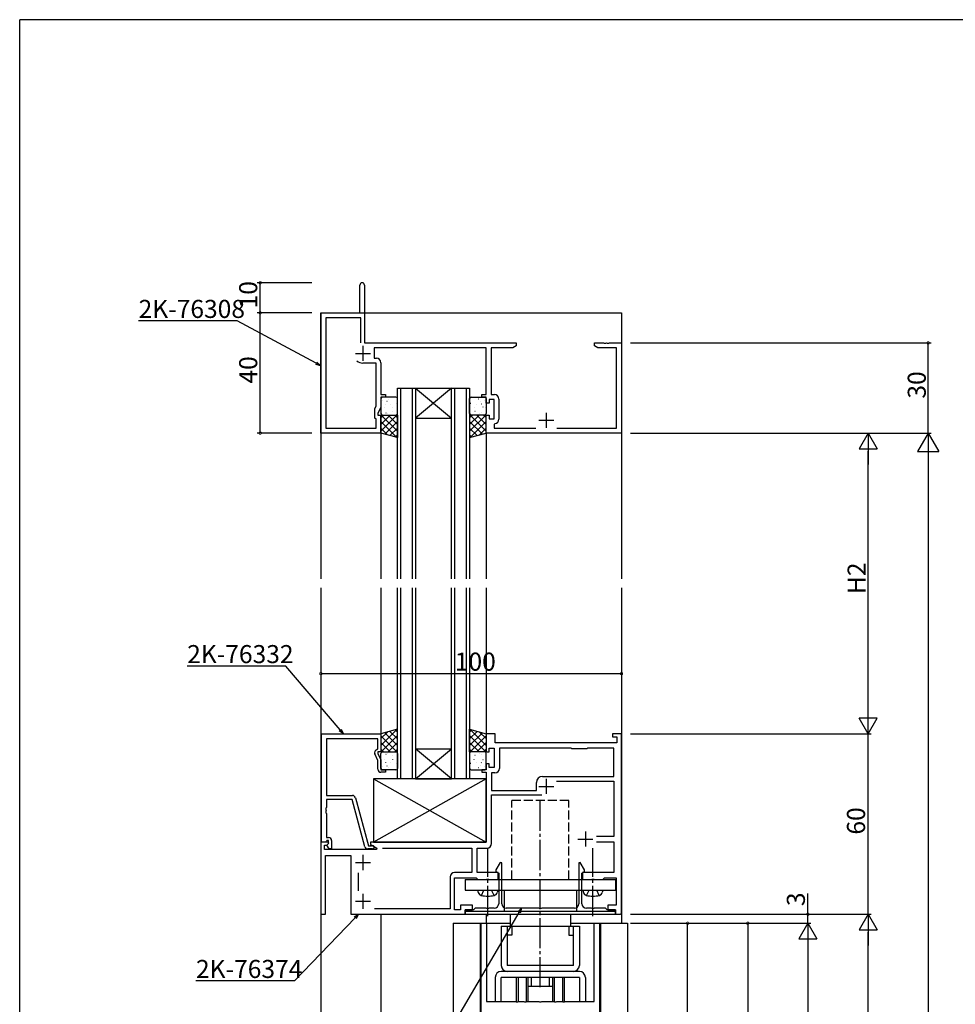
# Model space of a CAD drawing. Extents: x 0 to 1133, y 0 to 806.
# Drawn here: x 4 to 315, y 475 to 802 of the extents above; entities that cross this region are included whole.
import ezdxf

# ---------------------------------------------------------------- set-up
doc = ezdxf.new("R2010")
doc.units = 0
doc.linetypes.add('YCENTER_1', pattern=[13, 10, -1, 1, -1])
doc.linetypes.add('YHIDDEN_1', pattern=[4, 3, -1])
for name, color, linetype in [('YKK_11', 7, 'CONTINUOUS'), ('YKK_12', 2, 'CONTINUOUS'), ('YKK_13', 4, 'CONTINUOUS'), ('YKK_D', 6, 'CONTINUOUS'), ('YKK_ZWAK', 7, 'CONTINUOUS')]:
    doc.layers.add(name, color=color, linetype=linetype)
doc.styles.get("Standard").update_dxf_attribs({"font": 'ROMANS.SHX', "bigfont": 'EXTFONT.SHX'})

# ---------------------------------------------------------------- blocks, each defined once
blk = doc.blocks.new('A201')
at = {"layer": 'YKK_ZWAK', "color": 254, "linetype": 'Continuous'}
for p in [(571, 410), (21, 35)]:
    blk.add_line(p, (21, 410), dxfattribs=at)

msp = doc.modelspace()

# ---------------------------------------------------------------- linework, layer by layer
at = {"layer": 'YKK_11', "color": 0, "linetype": 'ByBlock', "lineweight": -2}
for p, q in [((117.16, 704.5), (117.16, 713.75)), ((118.66, 713.75), (118.66, 694.5)), ((104.16, 664.5), (104.16, 704.5)), ((104.16, 704.5), (117.16, 704.5)), ((117.46, 702.87), (105.79, 702.87)), ((105.79, 702.87), (105.79, 666.13)), ((117.46, 694.5), (117.46, 702.87)), ((117.46, 694.5), (117.46, 702.87)), ((118.66, 694.5), (169.16, 694.5)), ((169.16, 694.5), (169.16, 693.5)), ((195.16, 693.5), (195.16, 694.5)), ((195.16, 694.5), (198.2, 694.5)), ((198.2, 694.5), (198.38, 694.38)), ((198.38, 694.38), (198.93, 694.38)), ((198.93, 694.38), (199.12, 694.5)), ((199.12, 694.5), (199.2, 694.5)), ((199.2, 694.5), (199.38, 694.38)), ((199.38, 694.38), (199.93, 694.38)), ((199.93, 694.38), (200.12, 694.5)), ((200.12, 694.5), (204.16, 694.5)), ((204.16, 694.5), (204.16, 664.5)), ((159.16, 692.87), (121.86, 692.87)), ((121.86, 692.87), (121.86, 689.43)), ((159.16, 677.3), (159.16, 692.87)), ((168.07, 692.87), (160.79, 692.87)), ((160.79, 692.87), (160.79, 677.33)), ((169.16, 693.5), (168.07, 692.87)), ((196.25, 692.87), (195.16, 693.5)), ((202.53, 692.87), (196.25, 692.87)), ((202.53, 666.13), (202.53, 692.87)), ((122.53, 687.8), (118.16, 687.8)), ((121.86, 689.43), (122.66, 689.43)), ((122.53, 673.51), (122.53, 687.8)), ((124.16, 687.93), (124.16, 677.3)), ((124.16, 677.3), (125.66, 677.3)), ((125.66, 676.5), (124.16, 676.5)), ((124.16, 676.5), (124.16, 673.14)), ((125.66, 677.3), (125.66, 676.5)), ((157.66, 676.5), (157.66, 677.3)), ((157.66, 677.3), (159.16, 677.3)), ((159.16, 676.5), (157.66, 676.5)), ((159.16, 674.5), (159.16, 676.5)), ((161.76, 675.7), (160.16, 675.7)), ((160.16, 675.7), (160.16, 674.5)), ((160.79, 677.33), (161.89, 677.33)), ((161.76, 669.3), (161.76, 675.7)), ((163.39, 675.83), (163.39, 669.17)), ((122.16, 672.71), (122.53, 673.51)), ((122.16, 669.5), (122.16, 672.71)), ((124.16, 673.14), (123.16, 671)), ((160.16, 674.5), (159.16, 674.5)), ((122.53, 669.13), (122.16, 669.5)), ((122.53, 666.13), (122.53, 669.13)), ((123.16, 671), (123.16, 670.5)), ((123.16, 670.5), (124.16, 670.5)), ((124.16, 670.5), (124.16, 664.5)), ((159.16, 664.5), (159.16, 670.5)), ((159.16, 670.5), (160.16, 670.5)), ((160.16, 670.5), (160.16, 669.3)), ((160.16, 669.3), (161.76, 669.3)), ((105.79, 666.13), (122.53, 666.13)), ((162.11, 667.69), (161.86, 667.39)), ((161.86, 667.39), (161.86, 666.13)), ((161.86, 666.13), (175.62, 666.13)), ((182.69, 666.13), (202.53, 666.13)), ((124.16, 664.5), (104.16, 664.5)), ((204.16, 664.5), (159.16, 664.5)), ((104.36, 528.5), (104.36, 564.5)), ((104.36, 564.5), (124.16, 564.5)), ((124.16, 564.5), (124.16, 558.5)), ((162.16, 564.5), (159.16, 564.5)), ((159.16, 564.5), (159.16, 558.5)), ((162.16, 561.5), (162.16, 564.5)), ((204.16, 564.5), (201.16, 564.5)), ((201.16, 564.5), (201.16, 563.5)), ((201.16, 563.5), (202.66, 563.5)), ((202.66, 563.5), (202.66, 561.5)), ((204.16, 504.8), (204.16, 564.5)), ((123.16, 562.87), (105.99, 562.87)), ((105.99, 562.87), (105.99, 544)), ((123.16, 559.5), (123.16, 562.87)), ((202.66, 561.5), (162.16, 561.5)), ((123.16, 555.63), (122.13, 557.85)), ((122.53, 559.14), (123.16, 559.5)), ((124.16, 558.5), (123.16, 558.5)), ((123.16, 558.5), (123.16, 558)), ((123.16, 558), (124.16, 555.86)), ((159.16, 558.5), (160.16, 558.5)), ((160.16, 558.5), (160.16, 559.7)), ((160.16, 559.7), (161.76, 559.7)), ((161.76, 559.7), (161.76, 553.3)), ((187.46, 559.7), (163.56, 559.7)), ((163.56, 559.7), (163.56, 553)), ((187.66, 559.5), (187.46, 559.7)), ((192.66, 559.5), (187.66, 559.5)), ((192.86, 559.7), (192.66, 559.5)), ((201.66, 559.7), (192.86, 559.7)), ((201.66, 550.3), (201.66, 559.7)), ((123.16, 552.7), (123.16, 555.63)), ((124.16, 555.86), (124.16, 552.5)), ((160.16, 554.5), (159.16, 554.5)), ((159.16, 554.5), (159.16, 552.5)), ((160.16, 553.3), (160.16, 554.5)), ((124.16, 552.5), (125.66, 552.5)), ((125.66, 551.7), (124.16, 551.7)), ((125.66, 552.5), (125.66, 551.7)), ((159.16, 552.5), (157.66, 552.5)), ((157.66, 552.5), (157.66, 551.7)), ((157.66, 551.7), (159.16, 551.7)), ((159.16, 551.7), (159.16, 528.5)), ((161.76, 553.3), (160.16, 553.3)), ((162.06, 551.5), (160.96, 551.5)), ((160.96, 551.5), (160.96, 545.7)), ((177.86, 550.3), (201.66, 550.3)), ((177.86, 550.3), (201.66, 550.3)), ((175.86, 545.7), (175.86, 548.3)), ((182.52, 548.8), (201.66, 548.8)), ((201.66, 548.8), (201.66, 530.4)), ((105.99, 544), (114.69, 544)), ((160.96, 545.7), (175.86, 545.7)), ((160.96, 528), (160.96, 544.2)), ((160.96, 544.2), (177.72, 544.2)), ((114.59, 542.6), (105.99, 542.6)), ((105.99, 542.6), (105.99, 539.96)), ((118.79, 526.94), (114.59, 542.6)), ((115.66, 543.26), (119.96, 527.2)), ((105.99, 539.96), (105.87, 539.77)), ((105.87, 539.77), (105.87, 539.23)), ((105.87, 539.23), (105.99, 539.04)), ((105.99, 538.96), (105.87, 538.77)), ((105.87, 538.77), (105.87, 538.23)), ((105.87, 538.23), (105.99, 538.04)), ((105.99, 539.04), (105.99, 538.96)), ((105.99, 538.04), (105.99, 530)), ((106.63, 528.5), (104.16, 528.5)), ((104.16, 528.5), (104.16, 504.5)), ((105.69, 528.5), (104.36, 528.5)), ((105.36, 526), (105.36, 527.5)), ((105.36, 527.5), (106.18, 527.5)), ((105.99, 528.8), (105.69, 528.5)), ((105.99, 530), (106.76, 530)), ((106.19, 529), (105.99, 528.8)), ((106.18, 527.5), (106.8, 528.11)), ((106.76, 529), (106.19, 529)), ((106.19, 527.5), (106.76, 528.07)), ((106.94, 526.2), (106.19, 527.5)), ((106.8, 528.11), (106.63, 528.5)), ((106.76, 528.07), (106.76, 529)), ((107.76, 529), (107.76, 526.2)), ((159.16, 528.5), (120.66, 528.5)), ((120.66, 528.5), (120.66, 527.7)), ((120.66, 527.7), (122.82, 526.45)), ((120.79, 527.2), (120.98, 527.27)), ((201.66, 530.4), (195.86, 530.4)), ((195.86, 528.6), (201.66, 528.6)), ((201.66, 528.6), (201.66, 518.4)), ((122.7, 526), (105.36, 526)), ((105.66, 504.5), (105.66, 524)), ((105.66, 524), (114.16, 524)), ((107.76, 526.2), (106.94, 526.2)), ((114.16, 524), (114.16, 504.5)), ((121.36, 526.2), (119.75, 526.2)), ((119.96, 527.2), (120.79, 527.2)), ((122.82, 526.45), (122.7, 526)), ((124.66, 526.5), (154.36, 526.5)), ((124.66, 526.5), (154.36, 526.5)), ((154.36, 526.5), (154.36, 518.4)), ((156.16, 518.4), (156.16, 526.5)), ((156.16, 526.5), (159.46, 526.5)), ((163.86, 521.75), (162.41, 519.23)), ((164.31, 521.63), (163.86, 521.75)), ((164.31, 508), (164.31, 521.63)), ((190.45, 521.75), (190.01, 521.63)), ((190.01, 521.63), (190.01, 508)), ((191.91, 519.23), (190.45, 521.75)), ((116.66, 512.26), (116.66, 518.24)), ((154.36, 518.4), (148.66, 518.4)), ((163.16, 518.4), (156.16, 518.4)), ((162.41, 519.23), (162.41, 518.72)), ((162.41, 518.72), (163.31, 518.2)), ((163.16, 516), (163.16, 518.4)), ((163.31, 518.2), (163.31, 508)), ((191.01, 518.2), (191.91, 518.72)), ((191.01, 508), (191.01, 518.2)), ((201.66, 518.4), (191.16, 518.4)), ((191.16, 518.4), (191.16, 516)), ((191.91, 518.72), (191.91, 519.23)), ((147.16, 516.9), (147.16, 506.3)), ((148.66, 506), (148.66, 516.6)), ((148.66, 516.6), (155.86, 516.6)), ((155.86, 516.6), (156.16, 516.3)), ((156.16, 516.3), (156.46, 516)), ((156.46, 516), (159.2, 516)), ((159.2, 516), (159.38, 516.12)), ((159.38, 516.12), (159.93, 516.12)), ((159.93, 516.12), (160.12, 516)), ((160.12, 516), (163.16, 516)), ((191.16, 516), (194.2, 516)), ((194.2, 516), (194.38, 516.12)), ((194.38, 516.12), (194.93, 516.12)), ((194.93, 516.12), (195.12, 516)), ((195.12, 516), (197.86, 516)), ((197.86, 516), (198.16, 516.3)), ((198.16, 516.3), (198.46, 516.6)), ((198.46, 516.6), (202.36, 516.6)), ((202.36, 516.6), (202.36, 507.5)), ((104.16, 504.5), (105.66, 504.5)), ((114.16, 504.5), (152.16, 504.5)), ((147.16, 506.3), (121.97, 506.3)), ((150.66, 506), (148.66, 506)), ((154.66, 507.5), (150.66, 507.5)), ((150.66, 507.5), (150.66, 506)), ((152.16, 504.5), (152.16, 506)), ((152.16, 506), (154.66, 506)), ((154.96, 506), (152.16, 506)), ((152.16, 506), (152.16, 504.5)), ((152.16, 504.5), (202.16, 504.5)), ((154.66, 506), (154.66, 507.5)), ((155.16, 506.2), (154.96, 506)), ((155.46, 506.5), (155.16, 506.2)), ((159.2, 506.5), (155.46, 506.5)), ((159.38, 506.38), (159.2, 506.5)), ((159.93, 506.38), (159.38, 506.38)), ((160.12, 506.5), (159.93, 506.38)), ((161.81, 506.5), (160.12, 506.5)), ((176.7, 506.5), (165.81, 506.5)), ((176.88, 506.38), (176.7, 506.5)), ((177.43, 506.38), (176.88, 506.38)), ((177.62, 506.5), (177.43, 506.38)), ((188.51, 506.5), (177.62, 506.5)), ((194.2, 506.5), (192.51, 506.5)), ((194.38, 506.38), (194.2, 506.5)), ((194.93, 506.38), (194.38, 506.38)), ((195.12, 506.5), (194.93, 506.38)), ((198.86, 506.5), (195.12, 506.5)), ((199.16, 506.2), (198.86, 506.5)), ((199.36, 506), (199.16, 506.2)), ((202.16, 506), (199.36, 506)), ((202.36, 507.5), (199.66, 507.5)), ((199.66, 507.5), (199.66, 506)), ((199.66, 506), (202.16, 506)), ((202.16, 506), (202.16, 504.5)), ((202.16, 504.5), (202.16, 506)), ((202.16, 504.5), (203.86, 504.5)), ((203.86, 504.5), (204.16, 504.8)), ((157.46, 413.5), (157.46, 501.5)), ((157.46, 501.5), (159.26, 501.5)), ((159.26, 501.5), (159.26, 475.5)), ((195.06, 475.5), (195.06, 501.5)), ((195.06, 501.5), (196.86, 501.5)), ((196.86, 501.5), (196.86, 413.5)), ((159.26, 475.5), (168.95, 475.5)), ((168.95, 475.5), (169.13, 475.38)), ((169.13, 475.38), (169.68, 475.38)), ((169.68, 475.38), (169.87, 475.5)), ((169.87, 475.5), (171.7, 475.5)), ((171.7, 475.5), (171.88, 475.38)), ((171.88, 475.38), (172.43, 475.38)), ((172.43, 475.38), (172.62, 475.5)), ((172.62, 475.5), (176.7, 475.5)), ((176.7, 475.5), (176.88, 475.38)), ((176.88, 475.38), (177.43, 475.38)), ((177.43, 475.38), (177.62, 475.5)), ((177.62, 475.5), (181.7, 475.5)), ((181.7, 475.5), (181.88, 475.38)), ((181.88, 475.38), (182.43, 475.38)), ((182.43, 475.38), (182.62, 475.5)), ((182.62, 475.5), (184.45, 475.5)), ((184.45, 475.5), (184.63, 475.38)), ((184.63, 475.38), (185.18, 475.38)), ((185.18, 475.38), (185.37, 475.5)), ((185.37, 475.5), (195.06, 475.5))]:
    msp.add_line(p, q, dxfattribs=at)
at = {"layer": 'YKK_11', "color": 2}
for p, q in [((115.66, 691), (120.66, 691)), ((118.16, 693.5), (118.16, 688.5)), ((179.16, 671.3), (179.16, 666.3)), ((176.66, 668.8), (181.66, 668.8)), ((176.66, 547), (181.66, 547)), ((179.16, 549.5), (179.16, 544.5)), ((192.16, 532), (192.16, 527)), ((189.66, 529.5), (194.66, 529.5)), ((118.16, 524.2), (118.16, 519.2)), ((115.66, 521.7), (120.66, 521.7)), ((118.16, 511.3), (118.16, 506.3)), ((115.66, 508.8), (120.66, 508.8))]:
    msp.add_line(p, q, dxfattribs=at)
at = {"layer": 'YKK_11', "color": 0, "linetype": 'ByBlock', "lineweight": -2}
for centre, radius, start, end in [((117.91, 713.75), 0.75, 90, 180), ((117.91, 713.75), 0.75, 0, 90), ((118.16, 691), 3.2, 231.6335, 270), ((122.66, 687.93), 1.5, 0, 90), ((161.89, 675.83), 1.5, 0, 90), ((161.89, 669.17), 1.5, 278.6269, 360), ((123.03, 558.27), 1, 120, 205), ((124.16, 552.7), 1, 180, 270), ((162.06, 553), 1.5, 270, 360), ((177.86, 548.3), 2, 90, 180), ((114.69, 543), 1, 15, 90), ((106.76, 529), 1, 0, 90), ((121.36, 526.8), 0.6, 270, 128.9424), ((159.46, 528), 1.5, 270, 360), ((119.75, 527.2), 1, 195, 270), ((148.66, 516.9), 1.5, 90, 180), ((161.81, 508), 1.5, 270, 359.9994), ((165.81, 508), 1.5, 180, 270), ((188.51, 508), 1.5, 270, 360), ((192.51, 508), 1.5, 180.0006, 270)]:
    msp.add_arc(centre, radius, start, end, dxfattribs=at)
at = {"layer": 'YKK_12'}
for p, q in [((104.16, 704.5), (104.16, 616)), ((104.16, 704.5), (204.16, 704.5)), ((204.16, 704.5), (204.16, 616)), ((124.16, 664.5), (124.16, 616)), ((159.16, 664.5), (159.16, 616)), ((104.16, 613), (104.16, 334.5)), ((124.16, 613), (124.16, 564.5)), ((159.16, 613), (159.16, 564.5)), ((204.16, 613), (204.16, 501.5)), ((124.16, 504.5), (124.16, 334.5)), ((159.16, 504.5), (159.16, 501.5)), ((148.16, 501.5), (167.11, 501.5)), ((148.16, 501.5), (148.16, 334.5)), ((157.16, 501.5), (159.21, 501.5)), ((157.16, 501.5), (157.16, 334.5)), ((187.16, 501.5), (206.16, 501.5)), ((197.16, 501.5), (197.16, 334.5)), ((206.16, 501.5), (206.16, 334.5))]:
    msp.add_line(p, q, dxfattribs=at)
at = {"layer": 'YKK_12', "linetype": 'Continuous'}
for p, q in [((129.66, 616), (129.66, 679.5)), ((129.66, 679.5), (135.66, 679.5)), ((130.66, 679.5), (130.66, 616)), ((134.66, 616), (134.66, 679.5)), ((135.66, 679.5), (135.66, 616)), ((135.66, 679.5), (147.66, 679.5)), ((135.66, 679.5), (147.66, 669.5)), ((147.66, 679.5), (135.66, 669.5)), ((147.66, 616), (147.66, 679.5)), ((147.66, 679.5), (153.66, 679.5)), ((148.66, 679.5), (148.66, 616)), ((152.66, 616), (152.66, 679.5)), ((153.66, 679.5), (153.66, 616)), ((135.66, 669.5), (147.66, 669.5)), ((129.66, 549.5), (129.66, 613)), ((130.66, 613), (130.66, 549.5)), ((134.66, 549.5), (134.66, 613)), ((135.66, 613), (135.66, 549.5)), ((147.66, 549.5), (147.66, 613)), ((148.66, 613), (148.66, 549.5)), ((152.66, 549.5), (152.66, 613)), ((153.66, 613), (153.66, 549.5)), ((135.66, 559.5), (147.66, 559.5)), ((135.66, 549.5), (147.66, 559.5)), ((147.66, 549.5), (135.66, 559.5)), ((135.66, 549.5), (129.66, 549.5)), ((135.66, 549.5), (147.66, 549.5)), ((153.66, 549.5), (147.66, 549.5))]:
    msp.add_line(p, q, dxfattribs=at)
at = {"layer": 'YKK_13'}
for p, q in [((124.16, 676), (124.16, 671)), ((124.56, 675.37), (124.6, 675.35)), ((129.16, 676.5), (124.66, 676.5)), ((126.16, 675.16), (126.17, 675.15)), ((126.63, 675.8), (126.68, 675.78)), ((129.66, 671), (129.66, 676)), ((153.66, 671), (153.66, 676)), ((154.16, 676.5), (158.66, 676.5)), ((156.68, 675.8), (156.64, 675.78)), ((157.15, 675.16), (157.15, 675.15)), ((158.76, 675.37), (158.72, 675.35)), ((159.16, 676), (159.16, 671)), ((124.34, 673.17), (124.35, 673.17)), ((125.2, 673.18), (125.24, 673.16)), ((125.76, 674.17), (125.8, 674.08)), ((127.23, 673.91), (127.27, 673.89)), ((127.87, 671.72), (127.91, 671.7)), ((128.1, 672.99), (128.11, 672.98)), ((129.3, 674.35), (129.35, 674.32)), ((154.02, 674.35), (153.97, 674.32)), ((155.21, 672.99), (155.21, 672.98)), ((155.45, 671.72), (155.41, 671.7)), ((156.09, 673.91), (156.05, 673.89)), ((157.56, 674.17), (157.51, 674.08)), ((158.12, 673.18), (158.07, 673.16)), ((158.97, 673.17), (158.97, 673.17)), ((124.16, 669.66), (125, 670.5)), ((124.16, 667.41), (127.25, 670.5)), ((124.16, 665.17), (129.49, 670.5)), ((124.16, 664.5), (124.16, 670.5)), ((124.16, 670.5), (129.66, 670.5)), ((129.46, 663.06), (124.16, 668.35)), ((129.66, 665.1), (124.26, 670.5)), ((124.66, 670.5), (129.16, 670.5)), ((125.4, 664.16), (129.66, 668.42)), ((125.79, 671.29), (125.84, 671.27)), ((126.32, 670.97), (126.33, 670.96)), ((129.66, 667.34), (126.5, 670.5)), ((129.66, 669.59), (128.75, 670.5)), ((129.66, 670.5), (129.66, 663)), ((153.66, 669.59), (154.57, 670.5)), ((153.66, 667.34), (156.82, 670.5)), ((153.66, 665.1), (159.06, 670.5)), ((159.16, 670.5), (153.66, 670.5)), ((153.66, 670.5), (153.66, 663)), ((157.92, 664.16), (153.66, 668.42)), ((159.16, 665.17), (153.82, 670.5)), ((153.86, 663.06), (159.16, 668.35)), ((158.66, 670.5), (154.16, 670.5)), ((159.16, 667.41), (156.07, 670.5)), ((157, 670.97), (156.99, 670.96)), ((157.53, 671.29), (157.48, 671.27)), ((159.16, 669.66), (158.31, 670.5)), ((159.16, 664.5), (159.16, 670.5)), ((126.37, 663.9), (124.16, 666.11)), ((127.16, 663.68), (129.66, 666.18)), ((156.15, 663.68), (153.66, 666.18)), ((156.95, 663.9), (159.16, 666.11)), ((129.66, 663), (124.16, 664.5)), ((128.93, 663.2), (129.66, 663.93)), ((153.66, 663), (159.16, 664.5)), ((154.39, 663.2), (153.66, 663.93)), ((129.66, 566), (124.16, 564.5)), ((129.46, 565.94), (124.16, 560.65)), ((126.37, 565.1), (124.16, 562.89)), ((124.16, 564.5), (124.16, 558.5)), ((124.16, 563.83), (129.49, 558.5)), ((129.66, 563.9), (124.26, 558.5)), ((125.4, 564.84), (129.66, 560.58)), ((127.16, 565.32), (129.66, 562.82)), ((128.93, 565.8), (129.66, 565.07)), ((129.66, 558.5), (129.66, 566)), ((153.66, 566), (159.16, 564.5)), ((153.66, 558.5), (153.66, 566)), ((154.39, 565.8), (153.66, 565.07)), ((156.15, 565.32), (153.66, 562.82)), ((157.92, 564.84), (153.66, 560.58)), ((153.66, 563.9), (159.06, 558.5)), ((159.16, 563.83), (153.82, 558.5)), ((153.86, 565.94), (159.16, 560.65)), ((156.95, 565.1), (159.16, 562.89)), ((159.16, 564.5), (159.16, 558.5)), ((124.16, 561.59), (127.25, 558.5)), ((129.66, 561.66), (126.5, 558.5)), ((153.66, 561.66), (156.82, 558.5)), ((159.16, 561.59), (156.07, 558.5)), ((124.16, 559.34), (125, 558.5)), ((124.16, 558.5), (129.66, 558.5)), ((124.16, 553), (124.16, 558)), ((124.66, 558.5), (129.16, 558.5)), ((125.79, 557.71), (125.84, 557.73)), ((126.32, 558.03), (126.33, 558.04)), ((127.87, 557.28), (127.91, 557.3)), ((129.66, 559.41), (128.75, 558.5)), ((129.66, 558), (129.66, 553)), ((153.66, 559.41), (154.57, 558.5)), ((159.16, 558.5), (153.66, 558.5)), ((153.66, 558), (153.66, 553)), ((158.66, 558.5), (154.16, 558.5)), ((155.45, 557.28), (155.41, 557.3)), ((157, 558.03), (156.99, 558.04)), ((157.53, 557.71), (157.48, 557.73)), ((159.16, 559.34), (158.31, 558.5)), ((159.16, 553), (159.16, 558)), ((124.34, 555.83), (124.35, 555.83)), ((124.56, 553.63), (124.6, 553.65)), ((125.2, 555.82), (125.24, 555.84)), ((125.76, 554.83), (125.8, 554.92)), ((126.16, 553.84), (126.17, 553.85)), ((127.23, 555.09), (127.27, 555.11)), ((128.1, 556.01), (128.11, 556.02)), ((129.3, 554.65), (129.35, 554.68)), ((154.02, 554.65), (153.97, 554.68)), ((155.21, 556.01), (155.21, 556.02)), ((156.09, 555.09), (156.05, 555.11)), ((157.15, 553.84), (157.15, 553.85)), ((157.56, 554.83), (157.51, 554.92)), ((158.12, 555.82), (158.07, 555.84)), ((158.76, 553.63), (158.72, 553.65)), ((158.97, 555.83), (158.97, 555.83)), ((129.16, 552.5), (124.66, 552.5)), ((126.63, 553.2), (126.68, 553.22)), ((154.16, 552.5), (158.66, 552.5)), ((156.68, 553.2), (156.64, 553.22)), ((159.16, 549.5), (121.66, 549.5)), ((121.66, 549.5), (121.66, 528.5)), ((159.16, 549.5), (121.66, 528.5)), ((121.66, 549.5), (159.16, 528.5)), ((159.16, 528.5), (159.16, 549.5)), ((121.66, 528.5), (159.16, 528.5))]:
    msp.add_line(p, q, dxfattribs=at)
at = {"layer": 'YKK_13', "linetype": 'YHIDDEN_1'}
for p, q in [((186.66, 542.3), (167.66, 542.3)), ((167.66, 516), (167.66, 542.3)), ((186.66, 516), (186.66, 542.3)), ((157.56, 510.74), (158.41, 512.5)), ((161.76, 510.74), (160.91, 512.5)), ((192.56, 510.74), (193.41, 512.5)), ((196.76, 510.74), (195.91, 512.5))]:
    msp.add_line(p, q, dxfattribs=at)
at = {"layer": 'YKK_13', "linetype": 'YCENTER_1'}
for p, q in [((177.16, 480.19), (177.16, 542.3)), ((159.66, 503.9), (159.66, 526.5)), ((194.66, 503.9), (194.66, 526.5))]:
    msp.add_line(p, q, dxfattribs=at)
at = {"layer": 'YKK_13', "linetype": 'Continuous'}
for p, q in [((152.16, 516), (163.31, 516)), ((152.16, 516), (152.16, 512.5)), ((163.31, 516), (191.01, 516)), ((191.01, 516), (202.16, 516)), ((202.16, 516), (202.16, 512.5)), ((152.16, 512.5), (163.31, 512.5)), ((156.32, 512.5), (156.54, 511.69)), ((163, 512.5), (162.78, 511.69)), ((163.31, 512.5), (191.01, 512.5)), ((165.16, 512.5), (165.16, 505.5)), ((189.16, 512.5), (189.16, 505.5)), ((191.01, 512.5), (202.16, 512.5)), ((191.32, 512.5), (191.54, 511.69)), ((198, 512.5), (197.78, 511.69)), ((152.16, 505.5), (202.16, 505.5)), ((152.16, 505.5), (152.16, 504.5)), ((152.16, 504.5), (202.16, 504.5)), ((165.16, 504.5), (165.16, 504.5)), ((167.16, 504.5), (167.16, 500.5)), ((187.16, 504.5), (187.16, 500.5)), ((189.16, 504.5), (189.16, 504.5)), ((202.16, 505.5), (202.16, 504.5)), ((164.16, 500.5), (190.16, 500.5)), ((164.16, 500.5), (164.16, 487.5)), ((166.16, 500.5), (166.16, 487.5)), ((167.66, 500.5), (167.66, 497.5)), ((186.66, 500.5), (186.66, 497.5)), ((188.16, 487.5), (188.16, 500.5)), ((190.16, 500.5), (190.16, 487.5)), ((167.66, 497.5), (166.16, 497.5)), ((186.66, 497.5), (188.16, 497.5)), ((190.16, 485.5), (164.16, 485.5)), ((188.16, 487.5), (166.16, 487.5)), ((162.16, 483.5), (162.16, 475.5)), ((164.16, 475.5), (164.16, 483.5)), ((190.16, 483.5), (164.16, 483.5)), ((173.16, 483.5), (169.16, 483.5)), ((169.16, 483.5), (169.16, 475.5)), ((169.82, 483.5), (169.82, 475.5)), ((172.5, 483.5), (172.5, 475.5)), ((173.16, 475.5), (173.16, 483.5)), ((174.16, 483.5), (174.16, 480.5)), ((180.16, 480.5), (180.16, 483.5)), ((185.16, 483.5), (181.16, 483.5)), ((181.16, 483.5), (181.16, 475.5)), ((181.82, 483.5), (181.82, 475.5)), ((184.5, 483.5), (184.5, 475.5)), ((185.16, 475.5), (185.16, 483.5)), ((190.16, 483.5), (190.16, 475.5)), ((192.16, 483.5), (192.16, 475.5)), ((181.16, 480.5), (173.16, 480.5))]:
    msp.add_line(p, q, dxfattribs=at)
at = {"layer": 'YKK_13'}
for centre, start, end in [((124.66, 676), 90, 180), ((129.16, 676), 0, 90), ((154.16, 676), 90, 180), ((158.66, 676), 0, 90), ((124.66, 671), 180, 270), ((129.16, 671), 270, 0), ((154.16, 671), 180, 270), ((158.66, 671), 270, 360), ((124.66, 558), 90, 180), ((129.16, 558), 0, 90), ((154.16, 558), 90, 180), ((158.66, 558), 0, 90), ((124.66, 553), 180, 270), ((129.16, 553), 270, 0), ((154.16, 553), 180, 270), ((158.66, 553), 270, 0)]:
    msp.add_arc(centre, 0.5, start, end, dxfattribs=at)
at = {"layer": 'YKK_13', "linetype": 'Continuous'}
for centre, radius, start, end in [((157.79, 512.03), 1.3, 195, 255.9647), ((161.53, 512.03), 1.3, 284.0353, 345), ((192.79, 512.03), 1.3, 195, 255.9647), ((196.53, 512.03), 1.3, 284.0353, 345), ((159.66, 519.5), 9, 255.9647, 284.0353), ((194.66, 519.5), 9, 255.9647, 284.0353), ((164.16, 483.5), 2, 90, 180), ((166.16, 487.5), 2, 180, 270), ((188.16, 487.5), 2, 270, 0), ((190.16, 483.5), 2, 0, 90)]:
    msp.add_arc(centre, radius, start, end, dxfattribs=at)
at = {"layer": 'YKK_D'}
for p, q in [((101.16, 714.5), (83, 714.5)), ((84, 704.5), (84, 714.5)), ((101.16, 704.5), (83, 704.5)), ((101.16, 704.5), (83, 704.5)), ((84, 664.5), (84, 704.5)), ((76.33, 701.81), (43.55, 701.81)), ((102.66, 687.73), (76.33, 701.81)), ((207.16, 694.5), (307.16, 694.5)), ((306.16, 664.5), (306.16, 694.5)), ((101.16, 664.5), (83, 664.5)), ((207.16, 664.5), (287.16, 664.5)), ((207.16, 664.5), (307.16, 664.5)), ((207.16, 664.5), (307.16, 664.5)), ((286.16, 570.5), (286.16, 658.5)), ((306.16, 657.5), (306.16, 161.5)), ((92.48, 587.01), (59.7, 587.01)), ((110.62, 565.79), (92.48, 587.01)), ((204.16, 584.5), (104.16, 584.5)), ((207.16, 564.5), (287.16, 564.5)), ((207.16, 564.5), (287.16, 564.5)), ((286.16, 504.5), (286.16, 564.5)), ((266.16, 504.5), (266.16, 511.4)), ((170.03, 505.03), (145.05, 462.59)), ((207.16, 504.5), (287.16, 504.5)), ((207.16, 504.5), (267.16, 504.5)), ((207.16, 504.5), (287.16, 504.5)), ((266.16, 501.5), (266.16, 504.5)), ((115.55, 503.27), (95.41, 482.3)), ((207.16, 501.5), (247.16, 501.5)), ((207.16, 501.5), (267.16, 501.5)), ((207.16, 501.5), (267.16, 501.5)), ((207.16, 501.5), (227.16, 501.5)), ((226.16, 413.5), (226.16, 501.5)), ((246.16, 501.5), (246.16, 391.5)), ((286.16, 160.5), (286.16, 498.5)), ((266.16, 495.5), (266.16, 170.5)), ((95.41, 482.3), (62.63, 482.3))]:
    msp.add_line(p, q, dxfattribs=at)
at = {"layer": 'YKK_D', "linetype": 'ByBlock', "lineweight": -2}
for p, q in [((104.16, 686.93), (102.66, 687.73)), ((102.87, 688.13), (104.16, 686.93)), ((104.16, 686.93), (102.45, 687.33)), ((111.73, 564.5), (110.28, 565.5)), ((111.73, 564.5), (110.62, 565.79)), ((110.97, 566.09), (111.73, 564.5)), ((115.23, 503.59), (116.73, 504.5)), ((116.73, 504.5), (115.55, 503.27)), ((116.73, 504.5), (115.88, 502.96)), ((169.64, 505.27), (170.89, 506.5)), ((170.89, 506.5), (170.03, 505.03)), ((170.89, 506.5), (170.42, 504.8))]:
    msp.add_line(p, q, dxfattribs=at)
at = {"layer": 'YKK_D', "lineweight": -2}
for p, q in [((286.16, 664.5), (283.16, 659.3)), ((286.16, 664.5), (289.16, 659.3)), ((286.16, 664.5), (286.16, 654.11)), ((306.16, 664.5), (302.66, 658.44)), ((306.16, 664.5), (309.66, 658.44)), ((306.16, 664.5), (306.16, 652.38)), ((283.16, 659.3), (289.16, 659.3)), ((302.66, 658.44), (309.66, 658.44)), ((286.16, 564.5), (286.16, 574.89)), ((286.16, 564.5), (283.16, 569.7)), ((289.16, 569.7), (283.16, 569.7)), ((286.16, 564.5), (289.16, 569.7)), ((286.16, 504.5), (283.16, 499.3)), ((286.16, 504.5), (289.16, 499.3)), ((286.16, 504.5), (286.16, 494.11)), ((266.16, 501.5), (263.16, 496.3)), ((266.16, 501.5), (269.16, 496.3)), ((266.16, 501.5), (266.16, 491.11)), ((283.16, 499.3), (289.16, 499.3)), ((263.16, 496.3), (269.16, 496.3))]:
    msp.add_line(p, q, dxfattribs=at)
at = {"layer": 'YKK_D', "linetype": 'ByBlock', "const_width": 0.85}
for points in [[(84, 714.39, 1), (84, 714.61, 1)], [(84, 704.39, 1), (84, 704.61, 1)], [(84, 704.61, 1), (84, 704.39, 1)], [(306.16, 694.39, 1), (306.16, 694.61, 1)], [(84, 664.61, 1), (84, 664.39, 1)], [(104.27, 584.5, 1), (104.06, 584.5, 1)], [(204.06, 584.5, 1), (204.27, 584.5, 1)], [(266.16, 504.39, 1), (266.16, 504.61, 1)], [(226.16, 501.39, 1), (226.16, 501.61, 1)], [(246.16, 501.39, 1), (246.16, 501.61, 1)]]:
    msp.add_lwpolyline(points, format="xyb", close=True, dxfattribs=at)

# ---------------------------------------------------------------- block references
at = {"layer": 'YKK_ZWAK', "xscale": 2, "yscale": 2, "zscale": 2}
msp.add_blockref('A201', (-38, -18), dxfattribs=at)

# ---------------------------------------------------------------- texts
at = {"layer": 'YKK_D'}
for s, p in [('10', (83, 705.98)), ('40', (83, 680.98)), ('30', (305.36, 675.98)), ('H2', (285.36, 610.98)), ('60', (285.16, 530.98)), ('3', (265.16, 507.2))]:
    msp.add_text(s, height=6, rotation=90, dxfattribs=at).set_placement(p)
for s, p in [('2K-76308', (43.55, 702.81)), ('2K-76332', (59.7, 588.01)), ('100', (148.72, 585.5)), ('2K-76374', (62.63, 483.3))]:
    msp.add_text(s, height=6, dxfattribs=at).set_placement(p)

doc.saveas('drawing.dxf')
